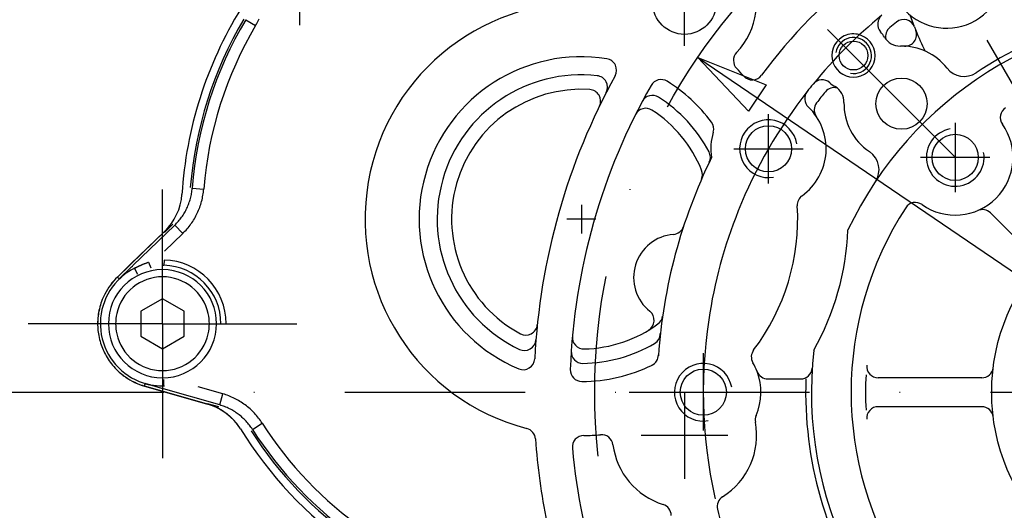
# Model space of a CAD drawing. Units: millimetres. Extents: x -4339 to 1936, y -520 to 11607.
# Drawn here: x -162 to -26, y -56 to 12 of the extents above; entities that cross this region are included whole.
import ezdxf
from ezdxf.enums import TextEntityAlignment as Align

# ---------------------------------------------------------------- set-up
doc = ezdxf.new("R2010")
doc.units = ezdxf.units.MM
doc.header["$LTSCALE"] = 50
doc.linetypes.add('DASHDOT', pattern=[1, 0.5, -0.25, 0, -0.25])
doc.linetypes.add('DIVIDE', pattern=[1.25, 0.5, -0.25, 0, -0.25, 0, -0.25])
doc.layers.get('0').update_dxf_attribs({"linetype": 'CONTINUOUS'})
doc.layers.add('L', color=7, linetype='CONTINUOUS')
doc.layers.add('MASSE', color=7, linetype='CONTINUOUS')
doc.styles.add('TXT8', font='txt8')
doc.dimstyles.new('CAD400-DIM0', dxfattribs={"dimscale": 5, "dimtxt": 3.5, "dimasz": 2, "dimexe": 1, "dimexo": 1.335, "dimgap": 0.09, "dimtad": 1, "dimdec": 4, "dimdsep": 46, "dimcen": 0, "dimclrd": 3, "dimclre": 3, "dimclrt": 7, "dimadec": 0, "dimazin": 0, "dimtfac": 1, "dimtdec": 4, "dimtmove": 0, "dimatfit": 3, "dimfxl": 1, "dimtolj": 1, "dimtzin": 0, "dimarcsym": 0})
doc.dimstyles.new('CAD400-DIM10', dxfattribs={"dimscale": 5, "dimtxt": 3.5, "dimasz": 2, "dimexe": 2, "dimexo": 0.1, "dimgap": 0.09, "dimtad": 1, "dimdec": 4, "dimdsep": 46, "dimcen": 0, "dimclrd": 3, "dimclre": 3, "dimclrt": 7, "dimadec": 0, "dimazin": 0, "dimtfac": 1, "dimtdec": 4, "dimtmove": 0, "dimatfit": 3, "dimfxl": 1, "dimtolj": 1, "dimtzin": 0, "dimarcsym": 0})
doc.dimstyles.new('CAD400-DIM18', dxfattribs={"dimscale": 5, "dimtxt": 2.5, "dimasz": 2, "dimexe": 10.479, "dimexo": 0, "dimgap": 0.09, "dimtad": 1, "dimdec": 4, "dimdsep": 46, "dimcen": 0, "dimclrd": 3, "dimclre": 3, "dimclrt": 2, "dimadec": 0, "dimazin": 0, "dimtfac": 1, "dimtdec": 4, "dimtmove": 0, "dimatfit": 3, "dimfxl": 1, "dimtolj": 1, "dimtzin": 0, "dimarcsym": 0})
doc.dimstyles.new('CAD400-DIM2', dxfattribs={"dimscale": 5, "dimtxt": 3.5, "dimasz": 2, "dimexe": 1.8, "dimexo": 0.01, "dimgap": 0.09, "dimtad": 1, "dimdec": 4, "dimdsep": 46, "dimcen": 0, "dimclrd": 3, "dimclre": 3, "dimclrt": 7, "dimadec": 0, "dimazin": 0, "dimtol": 1, "dimtfac": 0.514285, "dimtdec": 4, "dimtmove": 0, "dimatfit": 3, "dimfxl": 1, "dimtolj": 1, "dimtzin": 0, "dimarcsym": 0})
doc.dimstyles.new('CAD400-DIM3', dxfattribs={"dimscale": 5, "dimtxt": 3.5, "dimasz": 2, "dimexe": 1.8, "dimexo": 0.36, "dimgap": 0.09, "dimtad": 1, "dimdec": 4, "dimdsep": 46, "dimcen": 0, "dimclrd": 3, "dimclre": 3, "dimclrt": 7, "dimadec": 0, "dimazin": 0, "dimtfac": 1, "dimtdec": 4, "dimtmove": 0, "dimatfit": 3, "dimfxl": 1, "dimtolj": 1, "dimtzin": 0, "dimarcsym": 0})
doc.dimstyles.new('CAD400-DIM5', dxfattribs={"dimscale": 5, "dimtxt": 3.5, "dimasz": 2, "dimexe": 1.8, "dimexo": 0, "dimgap": 0.09, "dimtad": 1, "dimdec": 4, "dimdsep": 46, "dimcen": 0, "dimclrd": 3, "dimclre": 3, "dimclrt": 7, "dimadec": 0, "dimazin": 0, "dimtfac": 1, "dimtdec": 4, "dimtmove": 0, "dimatfit": 3, "dimfxl": 1, "dimtolj": 1, "dimtzin": 0, "dimarcsym": 0})
doc.dimstyles.new('CAD400-DIM9', dxfattribs={"dimscale": 5, "dimtxt": 3.5, "dimasz": 2, "dimexe": 1.8, "dimexo": 15.726, "dimgap": 0.09, "dimtad": 1, "dimdec": 4, "dimdsep": 46, "dimcen": 0, "dimclrd": 3, "dimclre": 3, "dimclrt": 7, "dimadec": 0, "dimazin": 0, "dimtfac": 1, "dimtdec": 4, "dimtmove": 0, "dimatfit": 3, "dimfxl": 1, "dimtolj": 1, "dimtzin": 0, "dimarcsym": 0})

# ---------------------------------------------------------------- blocks, each defined once
blk = doc.blocks.new('*D0')
at = {"layer": 'MASSE', "color": 3, "linetype": 'BYBLOCK'}
for p, q in [((-344.999965, 199.699915), (-69.442333, 199.699915)), ((-342.199965, 189.699915), (-339.999965, 199.699915)), ((-339.999965, -40.00001), (-339.999965, 199.699915)), ((-339.999965, 199.699915), (-337.799965, 189.699915)), ((-337.799965, 189.699915), (-342.199965, 189.699915)), ((-339.999965, -40.00001), (-342.199965, -30.00001)), ((-342.199965, -30.00001), (-337.799965, -30.00001)), ((-337.799965, -30.00001), (-339.999965, -40.00001)), ((-223.550325, -40.00001), (-344.999965, -40.00001))]:
    blk.add_line(p, q, dxfattribs=at)
at = {"layer": 'MASSE', "color": 9, "linetype": 'BYBLOCK'}
for p in [(-82.297355, 199.699895), (-223.05038, -40.00006)]:
    blk.add_point(p, dxfattribs=at)
at = {"layer": 'MASSE', "color": 7, "style": 'TXT8', "width": 0.96}
blk.add_text('240', height=17.5, rotation=90, dxfattribs=at).set_placement((-347.700015, 79.849915), align=Align.CENTER)
blk = doc.blocks.new('*D3')
at = {"layer": 'MASSE', "color": 3, "linetype": 'BYBLOCK'}
for p, q in [((-23.499893, -40.050033), (-23.499893, -236.000033)), ((23.500058, -236.000033), (23.500058, -40.050033)), ((-33.499893, -224.800032), (-23.499893, -227.000033)), ((-33.499893, -229.200032), (-33.499893, -224.800032)), ((23.500058, -227.000033), (33.500057, -224.800032)), ((33.500057, -224.800032), (33.500057, -229.200032)), ((-40.999893, -227.000033), (-23.499893, -227.000033)), ((-23.499893, -227.000033), (-33.499893, -229.200032)), ((-23.499893, -227.000033), (23.500058, -227.000033)), ((23.500058, -227.000033), (90.050008, -227.000033)), ((33.500057, -229.200032), (23.500058, -227.000033))]:
    blk.add_line(p, q, dxfattribs=at)
at = {"layer": 'MASSE', "color": 9, "linetype": 'BYBLOCK'}
for p in [(-23.49994, -40.00008), (23.50006, -40.00008)]:
    blk.add_point(p, dxfattribs=at)
at = {"layer": 'MASSE', "color": 3, "style": 'TXT8', "width": 0.898876}
blk.add_text(' H8', height=8.999995, dxfattribs=at).set_placement((74.974999, -206.120082))
at = {"layer": 'MASSE', "color": 7, "style": 'TXT8', "width": 0.898876}
blk.add_text('%%C47', height=17.5, dxfattribs=at).set_placement((50, -218.83008), align=Align.CENTER)
blk = doc.blocks.new('*D4')
at = {"layer": 'MASSE', "color": 3, "linetype": 'BYBLOCK'}
for p, q in [((-68.271677, 6.405218), (68.271987, -86.405447)), ((-61.23804, -1.035746), (-68.271677, 6.405218)), ((-68.271677, 6.405218), (-58.764587, 2.603214)), ((-58.764587, 2.603214), (-61.23804, -1.035746)), ((58.764897, -82.603444), (61.23835, -78.964484)), ((61.23835, -78.964484), (68.271987, -86.405447)), ((68.271987, -86.405447), (58.764897, -82.603444)), ((68.271987, -86.405447), (307.621688, -249.094892))]:
    blk.add_line(p, q, dxfattribs=at)
at = {"layer": 'MASSE', "color": 9, "linetype": 'BYBLOCK'}
for p in [(-68.271677, 6.405218), (68.271987, -86.405447)]:
    blk.add_point(p, dxfattribs=at)
at = {"layer": 'MASSE', "color": 7, "style": 'TXT8', "width": 1.177829}
blk.add_text('%%C165.1', height=17.5, rotation=-34.204478, dxfattribs=at).set_placement((278.79524, -218.480418), align=Align.CENTER)
blk = doc.blocks.new('*D6')
at = {"layer": 'MASSE', "color": 3, "linetype": 'BYBLOCK'}
for p, q in [((-58.371592, -98.371773), (-170.832722, -210.832713)), ((-158.953337, -213.09546), (-164.468763, -204.468752)), ((-164.468763, -204.468752), (-155.842065, -209.984193)), ((-155.842065, -209.984193), (-158.953337, -213.09546)), ((0.000128, -281.594103), (0.000128, -219.469033)), ((-9.999873, -270.394103), (0.000128, -272.594103)), ((-9.999872, -274.794103), (-9.999873, -270.394103)), ((0.000128, -272.594103), (-9.999872, -274.794103))]:
    blk.add_line(p, q, dxfattribs=at)
blk.add_arc((0.000123, -40.00015), 232.593953, 224.999951, 270.000001, dxfattribs=at)
at = {"layer": 'MASSE', "color": 9, "linetype": 'BYBLOCK'}
for p in [(0.000123, -40.00015), (-164.4688, -204.46879), (0.00013, -272.59414)]:
    blk.add_point(p, dxfattribs=at)
at = {"layer": 'MASSE', "color": 7, "style": 'TXT8', "width": 0.990991}
blk.add_text(' 45°', height=17.5, rotation=-22.499997, dxfattribs=at).set_placement((-86.063078, -247.775022), align=Align.CENTER)
blk = doc.blocks.new('*D11')
at = {"layer": 'MASSE', "color": 3, "linetype": 'BYBLOCK'}
for p, q in [((-208.999982, 102.499888), (-51.909818, 102.499888)), ((-202.199983, 92.499888), (-199.999982, 102.499888)), ((-199.999982, -40.000028), (-199.999982, 102.499888)), ((-199.999982, 102.499888), (-197.799983, 92.499888)), ((-197.799983, 92.499888), (-202.199983, 92.499888)), ((-199.999982, -40.000028), (-202.199983, -30.000028)), ((-202.199983, -30.000028), (-197.799983, -30.000028)), ((-197.799983, -30.000028), (-199.999982, -40.000028)), ((-223.168353, -40.000028), (-190.999982, -40.000028))]:
    blk.add_line(p, q, dxfattribs=at)
at = {"layer": 'MASSE', "color": 9, "linetype": 'BYBLOCK'}
for p in [(-51.85988, 102.49989), (-223.05039, -40.00008)]:
    blk.add_point(p, dxfattribs=at)
at = {"layer": 'MASSE', "color": 7, "style": 'TXT8', "width": 1.144414}
blk.add_text('142.5', height=17.5, rotation=90, dxfattribs=at).set_placement((-207.700035, 31.24991), align=Align.CENTER)
blk = doc.blocks.new('*D12')
at = {"layer": 'MASSE', "color": 3, "linetype": 'BYBLOCK'}
for p, q in [((-399.99998, 312.09397), (-147.99996, 312.09397)), ((-392.22498, 302.09397), (-389.99998, 312.09397)), ((-389.99998, -40.00001), (-389.99998, 312.09397)), ((-389.99998, 312.09397), (-387.77498, 302.09397)), ((-387.77498, 302.09397), (-392.22498, 302.09397)), ((-389.99998, -40.00001), (-392.22498, -30.00001)), ((-392.22498, -30.00001), (-387.77498, -30.00001)), ((-387.77498, -30.00001), (-389.99998, -40.00001)), ((-216.473585, -40.00001), (-399.99998, -40.00001))]:
    blk.add_line(p, q, dxfattribs=at)
at = {"layer": 'MASSE', "color": 9, "linetype": 'BYBLOCK'}
for p in [(-147.499985, 312.09396), (-215.97361, -40.00003)]:
    blk.add_point(p, dxfattribs=at)
at = {"layer": 'MASSE', "color": 7, "style": 'TXT8', "width": 0.898876}
blk.add_text('352', height=17.5, rotation=90, dxfattribs=at).set_placement((-397.7, 136.046965), align=Align.CENTER)
blk = doc.blocks.new('B-6')
at = {"color": 2, "linetype": 'CONTINUOUS'}
for p, q in [((-146.911963, -22.258015), (-142.214442, -17.719459)), ((-148.748652, -24.032551), (-147.020599, -22.362976)), ((-147.020599, -22.362976), (-146.911963, -22.258015)), ((-146.521373, -22.879687), (-146.504001, -22.870452)), ((-146.504001, -22.870452), (-146.486617, -22.861238)), ((-146.486617, -22.861238), (-146.46922, -22.852049)), ((-146.46922, -22.852049), (-146.45181, -22.842886)), ((-146.45181, -22.842886), (-146.434385, -22.83375)), ((-146.434385, -22.83375), (-146.416944, -22.824643)), ((-146.416944, -22.824643), (-146.399488, -22.815567)), ((-146.399488, -22.815567), (-146.382015, -22.806524)), ((-146.302056, -22.765927), (-146.382373, -22.806391)), ((-146.302075, -22.765937), (-146.302055, -22.765926)), ((-142.522187, -39.848488), (-144.976705, -39.145314)), ((-142.459104, -39.116049), (-142.468912, -39.115997)), ((-142.449296, -39.11609), (-142.459104, -39.116049)), ((-142.439488, -39.116119), (-142.449296, -39.11609)), ((-142.42968, -39.116137), (-142.439488, -39.116119)), ((-142.419871, -39.116143), (-142.42968, -39.116137)), ((-142.410063, -39.116139), (-142.419871, -39.116143)), ((-142.400254, -39.116123), (-142.410063, -39.116139)), ((-142.390446, -39.116095), (-142.400254, -39.116123)), ((-142.380663, -39.116057), (-142.390446, -39.116095)), ((-142.370879, -39.116007), (-142.380663, -39.116057)), ((-142.361096, -39.115947), (-142.370879, -39.116007)), ((-142.351313, -39.115875), (-142.361096, -39.115947)), ((-142.34153, -39.115792), (-142.351313, -39.115875)), ((-142.331747, -39.115698), (-142.34153, -39.115792)), ((-142.321965, -39.115594), (-142.331747, -39.115698)), ((-142.312182, -39.115478), (-142.321965, -39.115594)), ((-142.312232, -39.115628), (-142.221756, -39.113611)), ((-142.221681, -39.113609), (-142.221704, -39.11361)), ((-136.242324, -41.647553), (-142.522187, -39.848488)), ((-136.162581, -41.670852), (-136.242324, -41.647551)), ((-136.083079, -41.694988), (-136.162581, -41.670852)), ((-136.003825, -41.719953), (-136.083079, -41.694988)), ((-135.924829, -41.745739), (-136.003825, -41.719953)), ((-135.846099, -41.772338), (-135.924829, -41.745739)), ((-135.767643, -41.799745), (-135.846099, -41.772338)), ((-135.68947, -41.827952), (-135.767643, -41.799745)), ((-135.611589, -41.856953), (-135.68947, -41.827952)), ((-135.535171, -41.886287), (-135.611589, -41.856953)), ((-135.459054, -41.916387), (-135.535171, -41.886287)), ((-135.383248, -41.947254), (-135.459054, -41.916387)), ((-135.307762, -41.978892), (-135.383248, -41.947254)), ((-135.232607, -42.011302), (-135.307762, -41.978892)), ((-135.157792, -42.044486), (-135.232607, -42.011302)), ((-135.083328, -42.078448), (-135.157792, -42.044486)), ((-135.009224, -42.11319), (-135.083328, -42.078448)), ((-134.935725, -42.148598), (-135.009224, -42.11319)), ((-134.862601, -42.184776), (-134.935725, -42.148598)), ((-134.789858, -42.221719), (-134.862601, -42.184776)), ((-134.717504, -42.259419), (-134.789858, -42.221719)), ((-134.645546, -42.297871), (-134.717504, -42.259419)), ((-134.57399, -42.337067), (-134.645546, -42.297871)), ((-134.502844, -42.377002), (-134.57399, -42.337067)), ((-134.432114, -42.417669), (-134.502844, -42.377002)), ((-134.36139, -42.459309), (-134.432114, -42.417669)), ((-134.2911, -42.501676), (-134.36139, -42.459309)), ((-134.221249, -42.544763), (-134.2911, -42.501676)), ((-134.151841, -42.588561), (-134.221249, -42.544763)), ((-134.082884, -42.633063), (-134.151841, -42.588561)), ((-134.014381, -42.678263), (-134.082884, -42.633063)), ((-133.946338, -42.724153), (-134.014381, -42.678263)), ((-133.87876, -42.770724), (-133.946338, -42.724153)), ((-133.811455, -42.818112), (-133.87876, -42.770724)), ((-133.74463, -42.866174), (-133.811455, -42.818112)), ((-133.678292, -42.914905), (-133.74463, -42.866174)), ((-133.612446, -42.9643), (-133.678292, -42.914905)), ((-133.5471, -43.014354), (-133.612446, -42.9643)), ((-133.48226, -43.065062), (-133.5471, -43.014354)), ((-133.417933, -43.116419), (-133.48226, -43.065062)), ((-133.354125, -43.168421), (-133.417933, -43.116419)), ((-133.29104, -43.220896), (-133.354125, -43.168421)), ((-133.228486, -43.274004), (-133.29104, -43.220896)), ((-133.166471, -43.327741), (-133.228486, -43.274004)), ((-133.105004, -43.382103), (-133.166471, -43.327741)), ((-133.044094, -43.437089), (-133.105004, -43.382103)), ((-132.983749, -43.492694), (-133.044094, -43.437089)), ((-132.923978, -43.548916), (-132.983749, -43.492694)), ((-132.864789, -43.605751), (-132.923978, -43.548916)), ((-132.806546, -43.662845), (-132.864789, -43.605751)), ((-132.748895, -43.720536), (-132.806546, -43.662845)), ((-132.691844, -43.778821), (-132.748895, -43.720536)), ((-132.6354, -43.837695), (-132.691844, -43.778821)), ((-132.579572, -43.897151), (-132.6354, -43.837695)), ((-132.524369, -43.957186), (-132.579572, -43.897151)), ((-132.469797, -44.017795), (-132.524369, -43.957186)), ((-132.415866, -44.078971), (-132.469797, -44.017795)), ((-132.362424, -44.140895), (-132.415866, -44.078971)), ((-132.309634, -44.203376), (-132.362424, -44.140895)), ((-132.257498, -44.266403), (-132.309634, -44.203376)), ((-132.206014, -44.329967), (-132.257498, -44.266403)), ((-132.155184, -44.394057), (-132.206014, -44.329967)), ((-132.105007, -44.458662), (-132.155184, -44.394057)), ((-132.055484, -44.523774), (-132.105007, -44.458662)), ((-132.006616, -44.58938), (-132.055484, -44.523774))]:
    blk.add_line(p, q, dxfattribs=at)
for centre, radius, start, end in [((-84.404, -16.000065), 55.496473, 148.296894, 176.462502), ((-142.5, -30.500065), 8.617597, 117.81705, 129.229257), ((-142.5, -30.500065), 8.617597, 116.776387, 117.81705), ((-142.5, -30.500065), 8.617597, 132.223604, 255.801465), ((-142.5, -30.500065), 8.993019, 134.013964, 152.858905), ((-142.5, -30.500065), 8.617597, 129.229257, 132.223604), ((-142.5, -30.500065), 8.993019, 158.200187, 171.643774), ((-142.5, -30.500065), 8.993019, 152.858905, 158.200187), ((-142.5, -30.500065), 8.993019, 171.643774, 178.25557), ((-142.5, -30.500065), 8.993019, 178.25557, 190.564443), ((-142.5, -30.500065), 8.993019, 190.564443, 197.463485), ((-142.5, -30.500065), 8.993019, 197.463485, 209.772358), ((-142.5, -30.500065), 8.993019, 209.772358, 216.384155), ((-142.5, -30.500065), 8.993019, 216.384155, 229.827741), ((-142.5, -30.500065), 8.993019, 229.827741, 235.169024), ((-142.5, -30.500065), 8.993019, 235.169024, 254.013964), ((-142.5, -30.500065), 8.617597, 255.801465, 258.859293), ((-142.5, -30.500065), 8.617597, 258.859293, 270.210581), ((-142.5, -30.500065), 8.617597, 270.210581, 271.248508), ((-84.404, -16.000065), 55.496473, 211.565411, 234.904287)]:
    blk.add_arc(centre, radius, start, end, dxfattribs=at)
blk = doc.blocks.new('B-7')
at = {"color": 9, "linetype": 'CONTINUOUS'}
for p, q in [((-130.961081, 11.639564), (-129.585476, 10.822906)), ((-129.585476, 10.822906), (-129.477715, 11.009198)), ((-129.477715, 11.009198), (-129.37411, 11.197952)), ((-129.37411, 11.197952), (-129.27472, 11.389055)), ((-129.27472, 11.389055), (-129.179603, 11.582393)), ((-129.179603, 11.582393), (-129.088816, 11.777853)), ((-138.467094, -12.429296), (-138.438666, -12.251004)), ((-138.438666, -12.251004), (-138.414265, -12.072171)), ((-138.414265, -12.072171), (-138.393904, -11.892907)), ((-138.393904, -11.892907), (-138.377598, -11.713318)), ((-138.377464, -11.713329), (-136.78273, -11.839987)), ((-136.85575, -12.483014), (-136.826584, -12.269145)), ((-136.826584, -12.269145), (-136.802238, -12.054761)), ((-136.802238, -12.054761), (-136.78273, -11.839987)), ((-138.838343, -13.825781), (-138.778099, -13.654984)), ((-138.778099, -13.654984), (-138.721734, -13.482853)), ((-138.721734, -13.482853), (-138.669283, -13.30947)), ((-138.669283, -13.30947), (-138.620778, -13.13492)), ((-138.620778, -13.13492), (-138.576389, -12.959861)), ((-138.576389, -12.959861), (-138.535969, -12.783833)), ((-138.535969, -12.783833), (-138.499533, -12.606942)), ((-138.499533, -12.606942), (-138.467094, -12.429296)), ((-137.131504, -13.750334), (-137.073221, -13.540172)), ((-137.073221, -13.540172), (-137.020237, -13.330789)), ((-137.020237, -13.330789), (-136.971979, -13.120255)), ((-136.971979, -13.120255), (-136.928466, -12.908696)), ((-136.928466, -12.908696), (-136.889717, -12.69624)), ((-136.889717, -12.69624), (-136.85575, -12.483014)), ((-139.455815, -15.134142), (-139.365806, -14.977)), ((-139.365806, -14.977), (-139.279379, -14.817868)), ((-139.279379, -14.817868), (-139.196577, -14.656828)), ((-139.196577, -14.656828), (-139.117443, -14.493956)), ((-139.117443, -14.493956), (-139.042017, -14.329331)), ((-139.042017, -14.329331), (-138.970336, -14.163038)), ((-138.970336, -14.163038), (-138.902433, -13.99516)), ((-138.902433, -13.99516), (-138.838343, -13.825781)), ((-137.670603, -15.176424), (-137.579817, -14.978233)), ((-137.579817, -14.978233), (-137.493556, -14.778028)), ((-137.493556, -14.778028), (-137.411859, -14.57591)), ((-137.411859, -14.57591), (-137.334766, -14.37198)), ((-137.334766, -14.37198), (-137.262316, -14.166339)), ((-137.262316, -14.166339), (-137.194549, -13.95909)), ((-137.194549, -13.95909), (-137.131504, -13.750334)), ((-140.417257, -16.443564), (-140.297725, -16.30831)), ((-140.297725, -16.30831), (-140.18124, -16.170372)), ((-140.18124, -16.170372), (-140.067878, -16.02983)), ((-140.067878, -16.02983), (-139.957712, -15.886762)), ((-139.957712, -15.886762), (-139.850817, -15.741247)), ((-139.850817, -15.741247), (-139.746908, -15.592849)), ((-139.746908, -15.592849), (-139.646409, -15.442146)), ((-139.646409, -15.442146), (-139.549364, -15.289218)), ((-139.549364, -15.289218), (-139.455815, -15.134142)), ((-138.42898, -16.499601), (-138.307868, -16.318168)), ((-138.307868, -16.318168), (-138.190925, -16.134045)), ((-138.190925, -16.134045), (-138.078204, -15.947328)), ((-138.078204, -15.947328), (-137.969758, -15.758112)), ((-137.969758, -15.758112), (-137.86564, -15.566493)), ((-137.86564, -15.566493), (-137.765904, -15.372565)), ((-137.765904, -15.372565), (-137.670603, -15.176424)), ((-146.607414, -22.449873), (-140.793313, -16.832523)), ((-140.793403, -16.83243), (-140.66517, -16.705703)), ((-140.793313, -16.832523), (-139.681749, -17.983021)), ((-140.66517, -16.705703), (-140.539764, -16.576055)), ((-140.539764, -16.576055), (-140.417257, -16.443564)), ((-139.528397, -17.831456), (-139.378417, -17.676406)), ((-139.378417, -17.676406), (-139.231896, -17.517968)), ((-139.231896, -17.517968), (-139.088921, -17.356234)), ((-139.088921, -17.356234), (-138.949578, -17.191301)), ((-138.949578, -17.191301), (-138.813954, -17.023262)), ((-138.813954, -17.023262), (-138.682135, -16.852213)), ((-138.682135, -16.852213), (-138.554208, -16.678248)), ((-138.554208, -16.678248), (-138.42898, -16.499601)), ((-142.241081, -20.455744), (-139.681749, -17.983021)), ((-139.681749, -17.983021), (-139.528397, -17.831456)), ((-148.505746, -24.283966), (-146.777693, -22.61439)), ((-146.777693, -22.61439), (-146.669056, -22.50943)), ((-146.669056, -22.50943), (-146.607414, -22.449873)), ((-148.748652, -24.032551), (-148.505746, -24.283966)), ((-144.976705, -39.145314), (-144.880427, -38.809243)), ((-142.570604, -39.470965), (-144.880427, -38.809243)), ((-142.425899, -39.51242), (-142.570604, -39.470965)), ((-142.342757, -39.536239), (-142.425899, -39.51242)), ((-134.565949, -41.764151), (-142.342757, -39.536239)), ((-134.125372, -40.226259), (-137.554596, -39.24385)), ((-134.565949, -41.764151), (-134.125372, -40.226259)), ((-133.918758, -40.287991), (-134.125372, -40.226259)), ((-133.713485, -40.354386), (-133.918758, -40.287991)), ((-133.509674, -40.425402), (-133.713485, -40.354386)), ((-133.307445, -40.500995), (-133.509674, -40.425402)), ((-133.106919, -40.581122), (-133.307445, -40.500995)), ((-132.908218, -40.665739), (-133.106919, -40.581122)), ((-132.711461, -40.754802), (-132.908218, -40.665739)), ((-132.516771, -40.848269), (-132.711461, -40.754802)), ((-132.322369, -40.947083), (-132.516771, -40.848269)), ((-132.130289, -41.050284), (-132.322369, -40.947083)), ((-134.393219, -41.815893), (-134.565986, -41.76428)), ((-134.221574, -41.871415), (-134.393219, -41.815893)), ((-134.051155, -41.93081), (-134.221574, -41.871415)), ((-133.882063, -41.994043), (-134.051155, -41.93081)), ((-133.7144, -42.061079), (-133.882063, -41.994043)), ((-133.548271, -42.131883), (-133.7144, -42.061079)), ((-133.383777, -42.206419), (-133.548271, -42.131883)), ((-133.22102, -42.284652), (-133.383777, -42.206419)), ((-133.059578, -42.366817), (-133.22102, -42.284652)), ((-131.940622, -41.157814), (-132.130289, -41.050284)), ((-131.753461, -41.269613), (-131.940622, -41.157814)), ((-131.568897, -41.385623), (-131.753461, -41.269613)), ((-131.387022, -41.505786), (-131.568897, -41.385623)), ((-131.207926, -41.630041), (-131.387022, -41.505786)), ((-131.031703, -41.758331), (-131.207926, -41.630041)), ((-130.858383, -41.890639), (-131.031703, -41.758331)), ((-130.688112, -42.026854), (-130.858383, -41.890639)), ((-130.520972, -42.166905), (-130.688112, -42.026854)), ((-130.357047, -42.310721), (-130.520972, -42.166905)), ((-130.196418, -42.458231), (-130.357047, -42.310721)), ((-132.900063, -42.452619), (-133.059578, -42.366817)), ((-132.742551, -42.542007), (-132.900063, -42.452619)), ((-132.587116, -42.634932), (-132.742551, -42.542007)), ((-132.433834, -42.731345), (-132.587116, -42.634932)), ((-132.282778, -42.831196), (-132.433834, -42.731345)), ((-132.134025, -42.934435), (-132.282778, -42.831196)), ((-131.98765, -43.041013), (-132.134025, -42.934435)), ((-131.843729, -43.150877), (-131.98765, -43.041013)), ((-131.702329, -43.263972), (-131.843729, -43.150877)), ((-131.56352, -43.380241), (-131.702329, -43.263972)), ((-131.427369, -43.499626), (-131.56352, -43.380241)), ((-131.293947, -43.622069), (-131.427369, -43.499626)), ((-131.163322, -43.747512), (-131.293947, -43.622069)), ((-130.039168, -42.609363), (-130.196418, -42.458231)), ((-129.885382, -42.764047), (-130.039168, -42.609363)), ((-129.735141, -42.922212), (-129.885382, -42.764047)), ((-129.590024, -43.082093), (-129.735141, -42.922212)), ((-129.448536, -43.24521), (-129.590024, -43.082093)), ((-129.310754, -43.411459), (-129.448536, -43.24521)), ((-129.176752, -43.580736), (-129.310754, -43.411459)), ((-129.046606, -43.752938), (-129.176752, -43.580736)), ((-131.035563, -43.875899), (-131.163322, -43.747512)), ((-130.910739, -44.00717), (-131.035563, -43.875899)), ((-130.789333, -44.140796), (-130.910739, -44.00717)), ((-130.670973, -44.277142), (-130.789333, -44.140796)), ((-130.555722, -44.416119), (-130.670973, -44.277142)), ((-130.443642, -44.557639), (-130.555722, -44.416119)), ((-130.334798, -44.701614), (-130.443642, -44.557639)), ((-130.229251, -44.847955), (-130.334798, -44.701614)), ((-130.127064, -44.996574), (-130.229251, -44.847955)), ((-130.0283, -45.147384), (-130.127064, -44.996574)), ((-130.028192, -45.147314), (-128.680062, -44.286055)), ((-128.920392, -43.927961), (-129.046606, -43.752938)), ((-128.798186, -44.105701), (-128.920392, -43.927961)), ((-128.680062, -44.286055), (-128.798186, -44.105701))]:
    blk.add_line(p, q, dxfattribs=at)
at = {"color": 2, "linetype": 'CONTINUOUS'}
for p, q in [((-142.212815, -17.70818), (-146.916813, -22.252995)), ((-147.02545, -22.357955), (-148.753503, -24.027531)), ((-146.916813, -22.252995), (-147.02545, -22.357955)), ((-148.472886, -24.252855), (-148.505746, -24.283966)), ((-148.439864, -24.221916), (-148.472886, -24.252855)), ((-148.406679, -24.191149), (-148.439864, -24.221916)), ((-148.373333, -24.160556), (-148.406679, -24.191149)), ((-148.339828, -24.130137), (-148.373333, -24.160556)), ((-148.306163, -24.099894), (-148.339828, -24.130137)), ((-148.272339, -24.069827), (-148.306163, -24.099894)), ((-148.238358, -24.039939), (-148.272339, -24.069827)), ((-148.204037, -24.010069), (-148.238358, -24.039939)), ((-148.169558, -23.980381), (-148.204037, -24.010069)), ((-148.134925, -23.950874), (-148.169558, -23.980381)), ((-148.100137, -23.92155), (-148.134925, -23.950874)), ((-148.065197, -23.892408), (-148.100137, -23.92155)), ((-148.030106, -23.863449), (-148.065197, -23.892408)), ((-147.994866, -23.834673), (-148.030106, -23.863449)), ((-147.959478, -23.806082), (-147.994866, -23.834673)), ((-144.978628, -39.152025), (-142.524109, -39.855199)), ((-144.880427, -38.809243), (-144.83686, -38.821246)), ((-144.83686, -38.821246), (-144.79323, -38.833018)), ((-144.79323, -38.833018), (-144.749537, -38.844561)), ((-144.749537, -38.844561), (-144.705784, -38.855877)), ((-144.705784, -38.855877), (-144.661972, -38.866967)), ((-144.661972, -38.866967), (-144.618104, -38.877831)), ((-144.618104, -38.877831), (-144.57418, -38.888473)), ((-144.57418, -38.888473), (-144.530203, -38.898894)), ((-144.530203, -38.898894), (-144.48487, -38.909392)), ((-144.48487, -38.909392), (-144.439484, -38.919656)), ((-144.439484, -38.919656), (-144.394046, -38.929682)), ((-144.394046, -38.929682), (-144.348556, -38.93947)), ((-144.348556, -38.93947), (-144.303015, -38.949017)), ((-144.303015, -38.949017), (-144.257426, -38.958321)), ((-144.257426, -38.958321), (-144.211788, -38.967381)), ((-144.211788, -38.967381), (-144.166103, -38.976195)), ((-142.524109, -39.855199), (-136.235565, -41.656751))]:
    blk.add_line(p, q, dxfattribs=at)
at = {"color": 9, "linetype": 'CONTINUOUS'}
for radius, start, end in [(54.143429, 149.303588, 175.458928), (52.543685, 149.303588, 175.458928), (52.540154, 212.572684, 234.904287), (54.139902, 212.572684, 234.904287)]:
    blk.add_arc((-84.404, -16.000065), radius, start, end, dxfattribs=at)
at = {"color": 2, "linetype": 'CONTINUOUS'}
for centre, radius, start, end in [((-147.771484, -11.954816), 8, 314.013964, 355.53991), ((-142.5, -30.500065), 9, 134.013964, 152.878412), ((-142.5, -30.500065), 9, 158.160872, 171.676195), ((-142.5, -30.500065), 9, 152.878412, 158.160872), ((-142.5, -30.500065), 9, 171.676195, 178.216248), ((-142.5, -30.500065), 9, 178.216248, 190.602581), ((-142.5, -30.500065), 9, 190.602581, 197.425348), ((-142.5, -30.500065), 9, 197.425348, 209.81168), ((-142.5, -30.500065), 9, 209.81168, 216.351733), ((-142.5, -30.500065), 9, 216.351733, 229.867056), ((-142.5, -30.500065), 9, 229.867056, 235.149516), ((-142.5, -30.500065), 9, 235.149516, 254.013964), ((-138.43879, -49.347382), 8, 32.487295, 74.013964)]:
    blk.add_arc(centre, radius, start, end, dxfattribs=at)
blk = doc.blocks.new('B-8')
at = {"layer": 'L', "color": 2, "linetype": 'CONTINUOUS'}
for p, q in [((-142.5, -27.035963), (-145.5, -28.768014)), ((-139.5, -28.768014), (-142.5, -27.035963)), ((-145.5, -28.768014), (-145.5, -32.232116)), ((-139.5, -32.232116), (-139.5, -28.768014)), ((-145.5, -32.232116), (-142.5, -33.964167)), ((-142.5, -33.964167), (-139.5, -32.232116))]:
    blk.add_line(p, q, dxfattribs=at)
for radius, start, end in [(7.5, 0, 180), (6.5, 12.37349, 167.62651), (6.5, 12.388408, 167.611592), (6.5, 167.611592, 180), (6.5, 167.62651, 180), (6.5, 0, 12.388408), (6.5, 0, 12.37349), (7.5, 180, 0), (6.5, 180, 192.37349), (6.5, 180, 192.388408), (6.5, 347.611592, 0), (6.5, 347.62651, 0), (6.5, 192.37349, 347.62651), (6.5, 192.388408, 347.611592)]:
    blk.add_arc((-142.5, -30.500065), radius, start, end, dxfattribs=at)
blk = doc.blocks.new('B-9')
at = {"color": 2, "linetype": 'CONTINUOUS'}
for p, q in [((-141.053607, -16.709555), (-142.221897, -17.838311)), ((-136.304754, -41.546144), (-134.737923, -41.995012))]:
    blk.add_line(p, q, dxfattribs=at)
at = {"color": 9, "linetype": 'CONTINUOUS'}
for p, q in [((-142.272477, -21.673689), (-142.291314, -22.404456)), ((-146.382311, -22.806519), (-146.181649, -23.204167)), ((-146.302055, -22.765927), (-146.272973, -22.751328)), ((-146.272973, -22.751328), (-146.243868, -22.736775)), ((-146.243868, -22.736775), (-146.21474, -22.722269)), ((-146.21474, -22.722269), (-146.185588, -22.70781)), ((-146.185588, -22.70781), (-146.156413, -22.693398)), ((-146.181649, -23.204167), (-145.976886, -23.609952)), ((-146.156413, -22.693398), (-146.127215, -22.679034)), ((-146.127215, -22.679034), (-146.097992, -22.664719)), ((-146.097992, -22.664719), (-146.068746, -22.650452)), ((-146.068746, -22.650452), (-146.025071, -22.629258)), ((-146.025071, -22.629258), (-145.981341, -22.608176)), ((-145.981341, -22.608176), (-145.937558, -22.587206)), ((-145.937558, -22.587206), (-145.89372, -22.56635)), ((-145.89372, -22.56635), (-145.849827, -22.545611)), ((-145.849827, -22.545611), (-145.805878, -22.524989)), ((-145.805878, -22.524989), (-145.761873, -22.504488)), ((-145.761873, -22.504488), (-145.717812, -22.484108)), ((-145.717812, -22.484108), (-145.668758, -22.461596)), ((-145.668758, -22.461596), (-145.619634, -22.439241)), ((-145.619634, -22.439241), (-145.570436, -22.417045)), ((-145.570436, -22.417045), (-145.521165, -22.395013)), ((-145.521165, -22.395013), (-145.47182, -22.373148)), ((-145.47182, -22.373148), (-145.4224, -22.351453)), ((-145.4224, -22.351453), (-145.372903, -22.329933)), ((-145.372903, -22.329933), (-145.32333, -22.308591)), ((-145.32333, -22.308591), (-145.269439, -22.285635)), ((-145.269439, -22.285635), (-145.215456, -22.262898)), ((-145.215456, -22.262898), (-145.161378, -22.240386)), ((-145.161378, -22.240386), (-145.107204, -22.218106)), ((-145.107204, -22.218106), (-145.052933, -22.196064)), ((-145.052933, -22.196064), (-144.998563, -22.174265)), ((-144.998563, -22.174265), (-144.944093, -22.152714)), ((-144.944093, -22.152714), (-144.889522, -22.131419)), ((-144.889522, -22.131419), (-144.832195, -22.109372)), ((-144.832195, -22.109372), (-144.774755, -22.087621)), ((-144.774755, -22.087621), (-144.717201, -22.066173)), ((-144.717201, -22.066173), (-144.659531, -22.045038)), ((-144.659531, -22.045038), (-144.601747, -22.024225)), ((-144.601747, -22.024225), (-144.543846, -22.003741)), ((-144.543846, -22.003741), (-144.485828, -21.983595)), ((-144.485828, -21.983595), (-144.427693, -21.963797)), ((-144.427999, -21.96303), (-144.117921, -22.741658)), ((-142.402915, -22.402973), (-142.347224, -22.403341)), ((-142.347224, -22.403341), (-142.291551, -22.404419)), ((-142.321921, -38.670261), (-142.331817, -38.215835)), ((-142.312233, -39.115616), (-142.321921, -38.670261))]:
    blk.add_line(p, q, dxfattribs=at)
at = {"color": 2, "linetype": 'CONTINUOUS'}
for radius, start, end in [(54.412725, 149.397011, 175.365313), (54.409198, 212.666295, 234.904287)]:
    blk.add_arc((-84.404, -16.000065), radius, start, end, dxfattribs=at)
at = {"color": 9, "linetype": 'CONTINUOUS'}
for radius, start, end in [(8.829306, 0.002553, 88.523375), (8.098294, 0.002925, 88.525055)]:
    blk.add_arc((-142.5, -30.500065), radius, start, end, dxfattribs=at)
blk = doc.blocks.new('B-15')
at = {"layer": 'L', "color": 4, "linetype": 'DASHDOT'}
for p, q in [((-123.5, 29.499935), (-123.5, 10.883946)), ((-142.5, -30.500065), (-142.5, -11.884076)), ((-142.5, -30.500065), (-161.115989, -30.500065)), ((-142.5, -30.500065), (-123.884011, -30.500065)), ((-142.5, -30.500065), (-142.5, -49.116054)), ((-217.421214, -40.000065), (-77.778906, -40.000065)), ((-77.778906, -40.000065), (85.5, -40.000065))]:
    blk.add_line(p, q, dxfattribs=at)
blk = doc.blocks.new('B-25')
at = {"layer": 'L', "color": 4, "linetype": 'DASHDOT'}
for p, q in [((-45.430822, 38.688328), (-28.187407, 8.821858)), ((-70.104255, 7.999969), (-70.104255, 19.999969)), ((-50.26167, 10.261425), (-23.17158, -16.828625)), ((-28.187412, 8.821863), (39.481655, -108.384505)), ((-58.456845, -11.050062), (-58.456845, -1.450072)), ((-32.553608, -2.646576), (-32.553608, -12.246556)), ((-63.256845, -6.250062), (-53.656845, -6.250062)), ((-27.753608, -7.446576), (-37.353608, -7.446576)), ((-84.404255, -14.000033), (-84.404255, -18.000033)), ((-82.404255, -16.000033), (-86.404255, -16.000033)), ((-67.500095, -34.577312), (-67.500095, -45.299312)), ((-70.104255, -40.000013), (-70.104255, -52.000013)), ((-64.104255, -46.000013), (-76.104255, -46.000013))]:
    blk.add_line(p, q, dxfattribs=at)
at = {"layer": 'L', "color": 2, "linetype": 'CONTINUOUS'}
for p, q in [((-40.700305, 11.319978), (-41.639575, 10.544598)), ((-38.214842, 10.646066), (-38.801053, 12.252829)), ((-54.162965, -13.000072), (-54.162965, -13.000072)), ((-21.83311, -20.995537), (-27.674945, -15.153692)), ((-58.540455, -38.152692), (-53.990155, -38.152702)), ((-28.876575, -38.000036), (-43.240405, -38.000072)), ((-28.876573, -42.000042), (-43.240405, -42.000052))]:
    blk.add_line(p, q, dxfattribs=at)
at = {"layer": 'L', "color": 4, "linetype": 'DASHDOT'}
blk.add_circle((-0.000013, -40.000081), 82.549998, dxfattribs=at)
at = {"layer": 'L', "color": 2, "linetype": 'CONTINUOUS'}
for centre, radius in [((-70.104255, 13.999969), 4.4), ((-46.669208, 6.669022), 1.999993), ((-40.000115, -0.000012), 3.55), ((-58.45683, -6.249986), 3.200015), ((-32.553592, -7.446549), 3.200073), ((-0.000115, -40.000012), 27.5), ((-67.500108, -39.999983), 3.200017)]:
    blk.add_circle(centre, radius, dxfattribs=at)
for centre, radius, start, end in [((-33.750127, 18.456712), 8.000002, 223.555304, 16.360685), ((-70.104265, 13.999979), 10.000023, 316.340168, 28.186749), ((-0.000126, -39.999991), 73.9, 127.5847, 143.511484), ((-84.404259, -16.000006), 29.999988, 84.926812, 255.406833), ((-0.000126, -39.999992), 52.499975, 89.999988, 154.624177), ((-0.000126, -39.999991), 53.299956, 89.999989, 123.815441), ((-41.708216, 11.022016), 1.600028, 129.265778, 221.266818), ((-39.706099, 10.066419), 1.59995, 21.238326, 128.419193), ((-46.669208, 6.669021), 2.999993, 78.904112, 120.24997), ((-46.669208, 6.669021), 2.999993, 359.998789, 78.904112), ((-46.669209, 6.669022), 4.999972, 30.57853, 41.264604), ((-40.620974, 9.310776), 1.600027, 129.541901, 193.446485), ((-39.511582, 9.575032), 1.6, 267.161, 21.951751), ((-0.000124, 25.500005), 41, 201.241047, 201.951751), ((-0.000115, 25.499988), 41, 201.951724, 206.357402), ((-46.669208, 6.669021), 2.999993, 120.24997, 359.998789), ((-40.212237, 10.484399), 2.5, 210.57853, 271.228796), ((-61.71223, 5.991624), 1.599997, 136.340136, 224.102827), ((-39.987066, -0.013186), 8, 38.111566, 91.228796), ((-84.404256, -16.000002), 22.500003, 80.983626, 247.270596), ((-81.128881, 4.64175), 1.600009, 331.176705, 80.983485), ((-84.404259, -16.000006), 30.000003, 41.398824, 44.101939), ((-31.332151, 6.775956), 3, 218.111566, 303.815441), ((-84.404256, -16.000002), 20.000015, 83.684146, 244.570031), ((-0.000126, -39.999991), 90.99999, 151.177882, 177.076358), ((-82.380092, 2.288318), 1.600016, 332.826374, 83.683874), ((-73.355792, 1.740951), 1.599965, 58.085933, 150.36034), ((-84.404256, -16.000002), 22.499967, 36.73355, 58.08669), ((-60.700319, 4.896964), 1.6, 221.398824, 323.511484), ((-51.022176, 1.708046), 1.599964, 48.73335, 140.737065), ((-46.669209, 6.669022), 5.000018, 228.735435, 239.421105), ((-84.404256, -16.000002), 17.999969, 86.276389, 241.977834), ((-0.000126, -39.999991), 85.999976, 150.35922, 177.895013), ((-83.339177, 0.365372), 1.600009, 334.155803, 86.276588), ((-51.83175, 0.697585), 1.599963, 141.862734, 226.362677), ((-0.000126, -39.999991), 67.499964, 140.73571, 141.861449), ((-0.000124, -39.999993), 65.499967, 140.522568, 142.230141), ((-49.322909, 0.62602), 1.599966, 76.272087, 140.524397), ((-50.48465, 0.212036), 2.5, 358.770929, 59.421105), ((-74.561858, -0.453714), 1.599991, 57.661389, 152.060299), ((-84.404256, -16.000002), 19.999974, 27.73034, 57.661936), ((-50.511591, -0.861753), 1.60005, 142.232767, 214.146201), ((-39.987066, -0.013186), 8, 178.770929, 236.059561), ((-75.481935, -2.239477), 1.59999, 57.040471, 153.424189), ((-84.404256, -16.000002), 17.999999, 22.103973, 57.04062), ((-58.456833, -6.249993), 8.000019, 305.63038, 46.361123), ((-24.708949, -1.912883), 1.599976, 122.973471, 215.200572), ((-67.65447, -3.499815), 1.599967, 343.352581, 36.733063), ((-58.456833, -6.249993), 7.999982, 163.352912, 188.861068), ((-32.55361, -7.446536), 8.000024, 234.800945, 35.199023), ((-68.117568, -7.438295), 1.6, 334.451133, 27.73034), ((-46.128705, -9.138989), 3, 326.216633, 56.059561), ((-0.000126, -39.999991), 73.9, 153.894661, 176.068721), ((-58.456833, -6.249993), 8.00002, 187.593611, 187.73778), ((-69.209616, -9.828871), 1.6, 336.445732, 22.103973), ((-52.864311, -14.052793), 1.599986, 125.630251, 183.533776), ((-84.404259, -16.000006), 30.000015, 322.786986, 3.532793), ((-0.00012, -40.000004), 46.99993, 147.026749, 212.973277), ((-38.087257, -15.291201), 1.599985, 54.799822, 147.0275), ((-28.806293, -16.284981), 1.599925, 44.9985, 112.977459), ((-71.757526, -16.523929), 1.6, 274.54458, 341.884038), ((-84.404259, -16.000006), 37.000017, 330.57899, 357.675162), ((-71.155344, -24.100005), 5.999969, 94.499986, 231.271521), ((-75.910151, -30.028902), 1.600015, 301.193467, 51.270875), ((-74.729825, -29.24257), 1.6, 306.150204, 351.808483), ((-92.109189, -30.47736), 1.600008, 241.977795, 354.096927), ((-84.404256, -16.000002), 18.000008, 271.213572, 306.150204), ((-92.305353, -32.617239), 1.600018, 244.569962, 355.426717), ((-84.056917, -32.396319), 1.600011, 174.831811, 271.21339), ((-75.058964, -31.850096), 1.6, 300.523808, 0), ((-84.404256, -16.000002), 19.999999, 270.592224, 300.523808), ((-92.479596, -35.276902), 1.600002, 247.270954, 357.075591), ((-84.214074, -34.399016), 1.600007, 176.195535, 270.592262), ((-75.322474, -34.823716), 1.6, 295.755681, 0), ((-59.238256, -35.111057), 1.599985, 142.786891, 210.615173), ((-0.000126, -39.999992), 52.499999, 173.630041, 303.34048), ((-84.343172, -36.899913), 1.600004, 177.895351, 270.167491), ((-84.404256, -16.000002), 22.500023, 270.16746, 295.956377), ((-67.500114, -39.999993), 7.999927, 21.044577, 30.614766), ((-53.990172, -36.552656), 1.600046, 270.000597, 356.345112), ((-43.240396, -36.399985), 1.599999, 174.922218, 269.999667), ((-28.876579, -36.400036), 1.6, 270.000142, 352.893705), ((-67.500114, -39.999993), 8.000015, 336.363831, 21.045048), ((-58.540449, -36.552619), 1.600073, 201.047258, 269.999766), ((-0.000126, -39.999991), 53.300045, 178.013815, 213.815377), ((-2.750662, -39.999985), 42.249468, 176.719189, 183.343139), ((-43.240396, -43.599985), 1.599933, 90.000333, 185.082214), ((-28.876572, -43.600042), 1.6, 7.106403, 90.00004), ((-58.705463, -43.848902), 1.599985, 156.363576, 190.686408), ((-92.366007, -46.580565), 1.599992, 4.074746, 75.406538), ((-70.104265, -46.000021), 10.000015, 301.941732, 10.686932), ((-84.05742, -47.598103), 1.599986, 90.628669, 185.165417), ((-84.404259, -16.000006), 29.99998, 270.6289, 275.073151), ((-81.609953, -47.476217), 1.60002, 7.311558, 95.073037), ((-0.000126, -39.999991), 91.000004, 184.075138, 191.413722), ((-0.000126, -39.999991), 85.999994, 185.165054, 197.938237), ((-70.104265, -46.000021), 9.99998, 187.311128, 252.755253), ((-63.967219, -55.843632), 1.599983, 121.941293, 193.911089), ((-73.543126, -57.078549), 1.6, 0, 72.755253), ((-0.000126, -39.999991), 67.499984, 193.911292, 201.861405)]:
    blk.add_arc(centre, radius, start, end, dxfattribs=at)
at = {"layer": 'L', "color": 4, "linetype": 'DIVIDE'}
for radius, start, end in [(67.49997, 129.264381, 140.735685), (67.499978, 141.861424, 158.138544), (67.49997, 158.13856, 171.433498), (67.499982, 171.433509, 193.911292)]:
    blk.add_arc((-0.000126, -39.999991), radius, start, end, dxfattribs=at)
at = {"layer": 'L', "color": 4, "linetype": 'CONTINUOUS'}
for centre, radius, start, end in [((-46.669208, 6.669021), 2.499997, 260.000094, 170.001471), ((-58.45683, -6.249986), 3.999969, 9.99879, 279.999559), ((-32.553592, -7.446549), 3.999921, 100.000493, 9.998994), ((-67.500109, -39.999984), 3.99997, 9.999044, 279.999609)]:
    blk.add_arc(centre, radius, start, end, dxfattribs=at)
blk = doc.blocks.new('*D21')
at = {"layer": 'MASSE', "color": 3, "linetype": 'BYBLOCK'}
for p, q in [((-9.99986, 65.962912), (0.00014, 63.76291)), ((-9.99986, 61.562912), (-9.99986, 65.962912)), ((0.00014, 63.76291), (-9.99986, 61.562912)), ((-51.88136, 49.86129), (-44.321104, 56.766543)), ((-44.321104, 56.766543), (-42.121105, 52.956031)), ((-53.60511, 52.84691), (-41.27487, 31.4903)), ((-42.121105, 52.956031), (-51.88136, 49.86129))]:
    blk.add_line(p, q, dxfattribs=at)
blk.add_arc((0.000124, -40.00015), 103.763032, 89.999991, 119.99998, dxfattribs=at)
at = {"layer": 'MASSE', "color": 9, "linetype": 'BYBLOCK'}
for p in [(0.00013, 63.76291), (-51.88141, 49.86129), (0.000124, -40.00015)]:
    blk.add_point(p, dxfattribs=at)
at = {"layer": 'MASSE', "color": 2, "style": 'TXT8', "width": 0.974683}
blk.add_text(' 30°', height=12.5, rotation=14.999999, dxfattribs=at).set_placement((-35.493313, 58.459592), align=Align.CENTER)

msp = doc.modelspace()

# ---------------------------------------------------------------- block references
for name in ['B-6', 'B-7', 'B-9']:
    msp.add_blockref(name, (0, 0))
at = {"layer": 'L'}
for name in ['B-15', 'B-8', 'B-25']:
    msp.add_blockref(name, (0, 0), dxfattribs=at)

# ---------------------------------------------------------------- dimensions: what is measured, and where the dimension line sits
at = {"layer": 'MASSE', "color": 3}
for base, p1, p2, dimstyle, picture, middle in [((-389.99998, -40.00001), (-215.97361, -40.00003), (-147.499985, 312.09396), 'CAD400-DIM10', '*D12', (-406.45, 136.046965)), ((-339.999965, -40.00001), (-223.05038, -40.00006), (-82.297355, 199.699895), 'CAD400-DIM0', '*D0', (-356.450015, 79.849915)), ((-199.999982, -40.000028), (-223.05039, -40.00008), (-51.85988, 102.49989), 'CAD400-DIM9', '*D11', (-216.450035, 31.24991))]:
    dim = msp.add_linear_dim(base=base, p1=p1, p2=p2, angle=90, dimstyle=dimstyle, dxfattribs=at)
    dim.commit()
    dim.dimension.update_dxf_attribs({"geometry": picture, "text_midpoint": middle, "dimtype": 128})
for base, center, p1, p2, dimstyle, picture, middle, turn in [((-26.855713, 60.227275), (0.000124, -40.00015), (0.00013, 63.76291), (-53.60511, 52.84691), 'CAD400-DIM18', '*D21', (-37.110932, 64.496629), 15), ((-89.009803, -254.888885), (0.000123, -40.00015), (-58.371592, -98.371773), (0.000128, -281.594103), 'CAD400-DIM5', '*D6', (-82.714598, -239.691076), 337.5)]:
    dim = msp.add_angular_dim_3p(base=base, center=center, p1=p1, p2=p2, dimstyle=dimstyle, dxfattribs=at)
    dim.commit()
    dim.dimension.update_dxf_attribs({"geometry": picture, "text_midpoint": middle, "dimtype": 133, "text_rotation": turn})
dim = msp.add_diameter_dim_2p(p1=(-68.271677, 6.405218), p2=(68.271987, -86.405447), dimstyle='CAD400-DIM3', override={"dimpost": '%%C<>'}, dxfattribs=at)
dim.commit()
dim.dimension.update_dxf_attribs({"geometry": '*D4', "text_midpoint": (283.714035, -211.243847), "dimtype": 131})
dim = msp.add_linear_dim(base=(-23.499893, -227.000033), p1=(-23.49994, -40.00008), p2=(23.50006, -40.00008), dimstyle='CAD400-DIM2', override={"dimpost": '%%C<>'}, dxfattribs=at)
dim.commit()
dim.dimension.update_dxf_attribs({"geometry": '*D3', "text_midpoint": (62.149989, -210.08008), "dimtype": 128})

doc.saveas('drawing.dxf')
